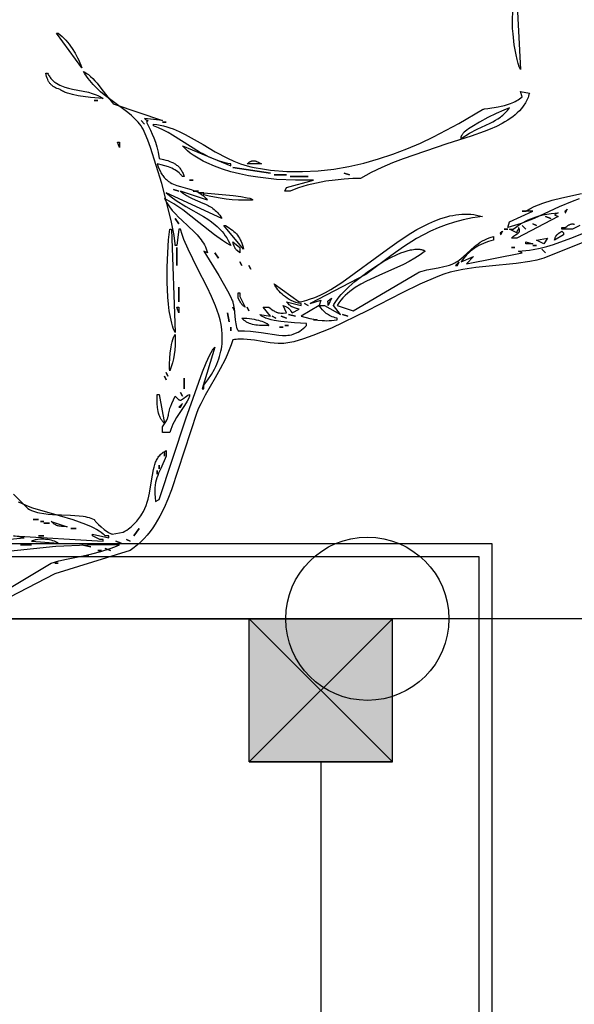
# Model space of a CAD drawing. Units: millimetres. Extents: x -12512 to 12353, y -7708 to 8854.
# Drawn here: x -3183 to -2795, y 839 to 1526 of the extents above; entities that cross this region are included whole.
import ezdxf

# ---------------------------------------------------------------- set-up
doc = ezdxf.new("R2010")
doc.units = ezdxf.units.MM
doc.layers.add('DEFAULT', color=7, linetype='Continuous')

# ---------------------------------------------------------------- blocks, each defined once
blk = doc.blocks.new('A$C4F773043')
blk.add_line((1486.36, 1325.93), (435.36, 1325.93))
for points in [[(100.6, 1012.16), (255.11, 1074.23), (259.98, 1075.48), (264.83, 1076.49), (274.45, 1077.99), (293.31, 1079.85), (302.54, 1080.77), (311.61, 1082.07), (316.08, 1082.94), (320.51, 1084.02), (324.9, 1085.32), (329.23, 1086.9), (341.76, 1092.32), (354.09, 1098.28), (378.59, 1110.93), (403.54, 1122.97), (416.43, 1128.17), (423.02, 1130.46), (429.73, 1132.51), (431.11, 1132.86), (432.48, 1133.14), (433.86, 1133.36), (435.25, 1133.53), (436.63, 1133.63), (438.01, 1133.69), (440.78, 1133.66), (443.55, 1133.48), (446.3, 1133.19), (451.77, 1132.38), (457.16, 1131.5), (462.42, 1130.84), (465, 1130.67), (467.53, 1130.66), (468.78, 1130.72), (470.01, 1130.84), (471.23, 1131.01), (472.44, 1131.24), (473.58, 1134.77), (474.87, 1138.21), (476.29, 1141.59), (477.82, 1144.9), (481.14, 1151.35), (484.66, 1157.62), (491.66, 1169.81), (494.83, 1175.85), (496.27, 1178.87), (497.57, 1181.91), (515.31, 1235.98), (517.73, 1242.32), (520.37, 1248.44), (523.3, 1254.3), (524.89, 1257.11), (526.57, 1259.84), (528.34, 1262.49), (530.22, 1265.05), (532.21, 1267.51), (534.31, 1269.86), (536.54, 1272.12), (538.9, 1274.26), (541.4, 1276.28), (544.05, 1278.19), (596.81, 1294.65), (660.88, 1327.59)], [(630.73, 1306.06), (599.32, 1287.05), (594.01, 1285.56), (588.5, 1284.3), (576.91, 1281.96), (570.85, 1280.62), (564.6, 1279), (558.18, 1276.96), (554.9, 1275.75), (551.59, 1274.39), (574.01, 1274.55), (595.95, 1275.59), (638.65, 1279.88)], [(670.93, 1274.39), (618.17, 1269.32), (625.7, 1268.05), (562.89, 1271.85), (562.89, 1270.59), (565.4, 1270.59), (570.43, 1268.05), (570.43, 1266.79), (559.12, 1269.32), (559.12, 1268.05), (561.64, 1268.05), (562.26, 1267.45), (562.92, 1266.86), (564.34, 1265.74), (565.88, 1264.66), (567.54, 1263.64), (569.31, 1262.67), (571.18, 1261.75), (575.18, 1260.02), (579.47, 1258.42), (584, 1256.93), (593.46, 1254.16), (612.17, 1248.6), (616.4, 1247.04), (620.32, 1245.34), (622.15, 1244.44)], [(625.7, 1238.92), (615.65, 1249.05), (614.38, 1249.7), (613.07, 1250.29), (611.72, 1250.8), (610.33, 1251.25), (608.91, 1251.64), (607.46, 1251.98), (604.49, 1252.51), (601.43, 1252.89), (598.31, 1253.13), (591.98, 1253.39), (585.72, 1253.59), (579.7, 1254), (576.84, 1254.38), (575.46, 1254.63), (574.12, 1254.92), (572.81, 1255.27), (571.55, 1255.67), (570.34, 1256.13), (569.17, 1256.65), (569.17, 1256.66), (569.17, 1256.67), (569.17, 1256.67), (569.17, 1256.68), (569.17, 1256.68), (569.17, 1256.68), (569.17, 1256.68), (569.17, 1256.68), (569.17, 1256.68), (569.17, 1256.69), (569.17, 1256.69), (569.17, 1256.69), (569.17, 1256.69), (569.17, 1256.69), (569.17, 1256.7), (569.17, 1256.71), (569.17, 1256.73), (569.17, 1256.74), (569.16, 1256.78), (569.15, 1256.8), (569.15, 1256.82), (569.13, 1256.86), (569.11, 1256.9), (569.09, 1256.94), (569.04, 1257.04), (568.98, 1257.14), (568.82, 1257.38), (568.63, 1257.65), (568.39, 1257.94), (567.81, 1258.6), (566.28, 1260.15), (564.4, 1261.85), (562.33, 1263.54), (561.28, 1264.32), (560.24, 1265.04), (559.23, 1265.66), (558.75, 1265.93), (558.28, 1266.18), (557.83, 1266.38), (557.4, 1266.56), (557.19, 1266.63), (556.99, 1266.69), (556.8, 1266.74), (556.61, 1266.79), (549.07, 1265.52), (547.78, 1264.76), (546.54, 1263.98), (545.37, 1263.18), (544.25, 1262.35), (543.2, 1261.5), (542.19, 1260.63), (541.24, 1259.74), (540.35, 1258.83), (539.5, 1257.9), (538.7, 1256.96), (537.95, 1256), (537.24, 1255.02), (536.58, 1254.03), (535.95, 1253.02), (534.82, 1250.98), (533.84, 1248.9), (532.98, 1246.78), (532.24, 1244.64), (531.61, 1242.48), (530.59, 1238.16), (529.81, 1233.86), (528.54, 1225.64), (527.82, 1221.83), (527.39, 1220.04), (526.89, 1218.32), (526.32, 1216.7), (526, 1215.92), (525.65, 1215.17), (525.28, 1214.45), (524.88, 1213.75), (524.45, 1213.08), (523.99, 1212.44), (523.49, 1211.83), (522.96, 1211.26), (522.39, 1210.71), (521.78, 1210.2), (521.13, 1209.72), (520.44, 1209.28), (519.71, 1208.88), (518.92, 1208.51), (518.92, 1212.31), (522.73, 1220.94), (524.24, 1224.34), (524.88, 1225.95), (525.44, 1227.53), (525.91, 1229.14), (526.3, 1230.8), (526.58, 1232.55), (526.78, 1234.43), (526.86, 1236.48), (526.84, 1238.73), (526.71, 1241.22), (526.46, 1243.98), (523.95, 1242.72), (505.24, 1186.36), (493.49, 1153.62), (490.92, 1147.3), (488.61, 1142.17), (487.57, 1140.11), (486.62, 1138.43), (486.18, 1137.74), (485.76, 1137.15), (485.56, 1136.9), (485.37, 1136.67), (485.18, 1136.48), (485.01, 1136.31), (493.8, 1165.44), (492.54, 1165.44), (492.54, 1162.91), (489.72, 1159.11), (487.29, 1155.37), (485.23, 1151.69), (484.33, 1149.87), (483.52, 1148.06), (482.8, 1146.27), (482.15, 1144.48), (481.59, 1142.71), (481.11, 1140.96), (480.7, 1139.21), (480.37, 1137.47), (480.1, 1135.75), (479.91, 1134.03), (479.78, 1132.32), (479.72, 1130.62), (479.72, 1128.93), (479.78, 1127.25), (480.07, 1123.9), (480.58, 1120.58), (481.28, 1117.28), (482.17, 1114), (483.21, 1110.74), (484.41, 1107.49), (487.16, 1101), (490.27, 1094.51), (497.06, 1081.42), (503.63, 1067.98), (506.49, 1061.06), (507.75, 1057.54), (508.87, 1053.97), (510.13, 1053.97), (511.39, 1065.37), (512.64, 1065.37), (512.7, 1063.98), (512.86, 1062.33), (513.43, 1058.32), (515.48, 1047.96), (522.08, 1021.99), (529.93, 996.81), (531.79, 991.73), (533.54, 987.43), (534.35, 985.62), (535.12, 984.06), (535.84, 982.77), (536.18, 982.23), (536.51, 981.76), (537.54, 980.44), (538.61, 979.17), (539.72, 977.95), (540.87, 976.78), (543.28, 974.53), (545.81, 972.4), (556.66, 964.39), (562.17, 960.22), (564.87, 957.97), (567.48, 955.57), (570, 952.98), (571.22, 951.61), (572.4, 950.17), (573.54, 948.67), (574.64, 947.11), (575.7, 945.47), (576.71, 943.76), (575.84, 944.25), (574.98, 944.78), (574.14, 945.36), (573.31, 945.98), (571.71, 947.33), (570.17, 948.79), (568.69, 950.36), (567.27, 951.99), (564.57, 955.35), (559.7, 961.81), (558.57, 963.22), (557.47, 964.5), (556.4, 965.62), (555.88, 966.11), (555.35, 966.56), (521.44, 977.96), (534, 976.69), (533.82, 976.87), (533.65, 977.04), (533.48, 977.18), (533.31, 977.31), (533.15, 977.42), (533, 977.51), (532.85, 977.6), (532.72, 977.67), (532.59, 977.73), (532.46, 977.78), (532.24, 977.86), (531.92, 977.96), (531.89, 977.97), (531.87, 977.98), (531.85, 977.99), (531.84, 978), (531.83, 978), (531.83, 978), (531.83, 978), (531.83, 978), (531.83, 978), (531.83, 978), (531.83, 978), (531.83, 978), (531.83, 978), (531.83, 978.01), (531.83, 978.01), (531.83, 978.01), (531.83, 978.01), (531.83, 978.01), (531.82, 978.01), (531.82, 978.01), (531.82, 978.01), (531.82, 978.01), (531.82, 978.01), (531.82, 978.01), (531.82, 978.01), (531.82, 978.01), (531.82, 978.01), (531.81, 978.02), (531.81, 978.02), (531.81, 978.02), (531.81, 978.02), (531.81, 978.02), (531.81, 978.02), (531.81, 978.02), (531.81, 978.02), (531.81, 978.02), (531.81, 978.02), (531.81, 978.02), (531.81, 978.02), (531.81, 978.02), (531.81, 978.02), (531.81, 978.02), (531.81, 978.02), (531.81, 978.02), (531.8, 978.02), (531.8, 978.03), (531.8, 978.03), (531.8, 978.03), (531.8, 978.03), (531.8, 978.03), (531.8, 978.03), (531.8, 978.03), (531.8, 978.03), (531.8, 978.03), (531.8, 978.03), (531.8, 978.03), (531.8, 978.03), (531.8, 978.03), (531.8, 978.03), (531.8, 978.03), (531.8, 978.03), (531.8, 978.03), (531.8, 978.03), (531.8, 978.03), (531.79, 978.04), (531.79, 978.04), (531.79, 978.04), (531.79, 978.04), (531.79, 978.04), (531.79, 978.04), (531.79, 978.04), (531.79, 978.04), (531.79, 978.04), (531.79, 978.04), (531.79, 978.04), (531.79, 978.04), (531.79, 978.04), (531.79, 978.05), (531.79, 978.05), (531.79, 978.05), (531.79, 978.05), (531.79, 978.05), (531.79, 978.05), (531.79, 978.05), (531.79, 978.05), (531.79, 978.05), (531.79, 978.05), (531.78, 978.06), (531.78, 978.06), (531.78, 978.06), (531.78, 978.06), (531.78, 978.06), (531.78, 978.06), (531.78, 978.06), (531.78, 978.07), (531.78, 978.07), (531.78, 978.07), (531.78, 978.07), (531.78, 978.07), (531.78, 978.07), (531.78, 978.07), (531.78, 978.07), (531.78, 978.07), (531.78, 978.07), (531.78, 978.07), (531.78, 978.07), (531.78, 978.07), (531.78, 978.07), (531.78, 978.07), (531.78, 978.07), (531.78, 978.08), (531.78, 978.08), (531.78, 978.09), (531.78, 978.09), (531.78, 978.09), (531.78, 978.09), (531.78, 978.09), (531.78, 978.1), (531.78, 978.1), (531.78, 978.1), (531.78, 978.1), (531.78, 978.1), (531.78, 978.1), (531.78, 978.1), (531.78, 978.1), (531.78, 978.1), (531.78, 978.11), (531.78, 978.11), (531.78, 978.11), (531.78, 978.11), (531.78, 978.11), (531.78, 978.11), (531.78, 978.11), (531.78, 978.11), (531.78, 978.11), (531.78, 978.11), (531.78, 978.12), (531.79, 978.13), (531.79, 978.14), (531.79, 978.15), (531.8, 978.16), (531.81, 978.18), (531.81, 978.19), (531.82, 978.2), (531.83, 978.22), (531.85, 978.25), (531.91, 978.32), (531.98, 978.4), (532.16, 978.61), (532.74, 979.23), (529.92, 984.84), (528.64, 987.49), (527.47, 990.21), (526.4, 993.14), (525.46, 996.42), (524.64, 1000.18), (523.95, 1004.56), (520.76, 1005.25), (519.26, 1005.64), (517.82, 1006.07), (516.45, 1006.55), (515.14, 1007.09), (513.91, 1007.7), (513.32, 1008.03), (512.74, 1008.38), (512.19, 1008.74), (511.66, 1009.13), (511.14, 1009.54), (510.65, 1009.97), (510.18, 1010.43), (509.72, 1010.91), (509.29, 1011.41), (508.88, 1011.94), (508.49, 1012.5), (508.12, 1013.08), (507.77, 1013.7), (507.44, 1014.34), (507.14, 1015.01), (506.86, 1015.72), (506.6, 1016.46), (506.36, 1017.23), (507.62, 1017.23), (507.96, 1016.76), (508.32, 1016.31), (508.7, 1015.87), (509.09, 1015.44), (509.51, 1015.03), (509.94, 1014.64), (510.85, 1013.88), (511.82, 1013.18), (512.85, 1012.53), (513.93, 1011.93), (515.05, 1011.38), (516.22, 1010.86), (517.43, 1010.4), (519.94, 1009.58), (522.54, 1008.9), (525.21, 1008.36), (524.52, 1010.34), (523.78, 1012.13), (522.99, 1013.76), (522.57, 1014.51), (522.14, 1015.23), (521.7, 1015.9), (521.24, 1016.54), (520.77, 1017.15), (520.3, 1017.72), (519.81, 1018.27), (519.31, 1018.78), (518.8, 1019.26), (518.28, 1019.71), (517.75, 1020.14), (517.21, 1020.54), (516.67, 1020.92), (516.12, 1021.27), (514.99, 1021.91), (513.83, 1022.48), (512.65, 1022.98), (511.45, 1023.43), (509, 1024.2), (504, 1025.51), (501.5, 1026.23), (500.26, 1026.64), (499.04, 1027.1), (497.82, 1027.61), (496.63, 1028.19), (495.46, 1028.85), (494.31, 1029.6), (493.75, 1030.01), (493.19, 1030.45), (492.64, 1030.92), (492.1, 1031.41), (491.57, 1031.93), (491.05, 1032.49), (490.53, 1033.08), (490.03, 1033.7), (508.87, 1027.36), (507.83, 1028.21), (506.79, 1028.99), (504.75, 1030.38), (502.74, 1031.55), (500.77, 1032.56), (493.24, 1035.73), (491.45, 1036.51), (489.7, 1037.36), (488.83, 1037.83), (487.98, 1038.34), (487.14, 1038.88), (486.3, 1039.46), (485.48, 1040.1), (484.67, 1040.79), (483.86, 1041.54), (483.07, 1042.36), (482.28, 1043.24), (481.5, 1044.2), (480.74, 1045.24), (479.98, 1046.36), (518.92, 1028.63), (515.39, 1031.43), (511.92, 1033.92), (505.2, 1038.15), (492.79, 1045.18), (489.95, 1046.95), (487.22, 1048.83), (484.62, 1050.87), (483.37, 1051.96), (482.15, 1053.12), (480.96, 1054.35), (479.81, 1055.65), (478.7, 1057.03), (477.62, 1058.49), (476.58, 1060.05), (475.58, 1061.72), (474.62, 1063.48), (473.7, 1065.37), (476.71, 1063.65), (479.61, 1061.81), (485.22, 1057.83), (496.04, 1049.15), (507.32, 1040.34), (513.48, 1036.21), (516.75, 1034.27), (520.18, 1032.43), (519.37, 1033.97), (518.51, 1035.44), (517.6, 1036.86), (516.66, 1038.22), (514.66, 1040.79), (512.54, 1043.19), (510.35, 1045.45), (508.1, 1047.61), (503.59, 1051.73), (499.27, 1055.81), (497.26, 1057.92), (495.4, 1060.11), (494.53, 1061.26), (493.71, 1062.43), (492.94, 1063.65), (492.23, 1064.9), (491.58, 1066.21), (490.99, 1067.56), (490.48, 1068.97), (490.03, 1070.43), (492.54, 1069.17), (482.2, 1086.32), (476.11, 1097), (473.83, 1101.41), (473.01, 1103.2), (472.69, 1103.96), (472.44, 1104.64), (472.26, 1105.23), (472.09, 1105.82), (471.81, 1107.04), (471.59, 1108.28), (471.43, 1109.54), (471.01, 1114.72), (470.77, 1117.33), (470.6, 1118.63), (470.37, 1119.92), (470.08, 1121.2), (469.71, 1122.46), (469.49, 1123.08), (469.24, 1123.69), (468.97, 1124.3), (468.67, 1124.91), (464.22, 1124.95), (460.07, 1125.18), (452.61, 1126.02), (440.32, 1127.86), (437.66, 1128.06), (436.38, 1128.09), (435.12, 1128.06), (433.88, 1127.97), (432.67, 1127.82), (431.47, 1127.58), (430.28, 1127.27), (429.69, 1127.08), (429.11, 1126.87), (428.52, 1126.63), (427.94, 1126.37), (427.36, 1126.09), (426.78, 1125.78), (425.62, 1125.08), (424.46, 1124.27), (423.29, 1123.34), (422.12, 1122.29), (420.94, 1121.1), (420.94, 1119.84), (429.23, 1119.32), (438.82, 1118.37), (443.45, 1117.6), (445.61, 1117.12), (447.63, 1116.57), (448.57, 1116.26), (449.47, 1115.94), (450.31, 1115.59), (451.1, 1115.22), (451.82, 1114.83), (452.16, 1114.62), (452.49, 1114.41), (452.79, 1114.19), (453.08, 1113.97), (453.35, 1113.74), (453.6, 1113.5), (446.06, 1114.77), (451.09, 1108.44), (447.32, 1108.44), (444.21, 1110.62), (443.57, 1111.04), (442.96, 1111.4), (442.36, 1111.71), (442.06, 1111.85), (441.75, 1111.97), (441.44, 1112.08), (441.12, 1112.18), (440.8, 1112.26), (440.46, 1112.33), (440.1, 1112.39), (439.74, 1112.44), (438.94, 1112.5), (438.07, 1112.51), (437.09, 1112.47), (434.76, 1112.24), (437.27, 1107.17), (434.95, 1108.21), (434.52, 1108.43), (434.14, 1108.64), (433.8, 1108.86), (433.64, 1108.97), (433.48, 1109.09), (433.33, 1109.21), (433.19, 1109.34), (433.05, 1109.48), (432.91, 1109.62), (432.63, 1109.93), (432.34, 1110.28), (431.73, 1111.14), (430.99, 1112.24), (425.96, 1109.7), (427.78, 1109.28), (429.23, 1108.88), (429.83, 1108.68), (430.37, 1108.46), (430.87, 1108.23), (431.09, 1108.11), (431.32, 1107.98), (431.53, 1107.85), (431.74, 1107.7), (432.14, 1107.4), (432.53, 1107.06), (432.93, 1106.67), (433.77, 1105.77), (434.76, 1104.64), (424.71, 1107.17), (424.71, 1105.9), (426.57, 1105.5), (428.33, 1105), (429.99, 1104.41), (431.55, 1103.73), (433.02, 1102.98), (434.39, 1102.15), (435.68, 1101.27), (436.87, 1100.34), (437.98, 1099.36), (439.01, 1098.34), (439.96, 1097.3), (440.82, 1096.24), (441.61, 1095.17), (442.33, 1094.1), (442.97, 1093.03), (443.55, 1091.97), (425.96, 1104.64), (424.18, 1104.33), (422.39, 1103.94), (420.59, 1103.46), (418.77, 1102.9), (415.11, 1101.55), (411.41, 1099.93), (407.66, 1098.04), (403.88, 1095.93), (396.22, 1091.12), (364.36, 1067.83), (356.17, 1062.03), (347.92, 1056.67), (343.77, 1054.21), (339.61, 1051.94), (335.45, 1049.88), (331.27, 1048.06), (327.09, 1046.5), (322.91, 1045.22), (320.82, 1044.7), (318.73, 1044.26), (316.63, 1043.91), (314.54, 1043.65), (312.45, 1043.47), (310.36, 1043.39), (308.26, 1043.41), (306.17, 1043.54), (304.08, 1043.76), (302, 1044.09), (299.91, 1044.54), (297.83, 1045.1), (304.83, 1046.11), (311.4, 1047.42), (317.59, 1049.02), (323.42, 1050.88), (328.93, 1052.98), (334.17, 1055.3), (339.17, 1057.82), (343.97, 1060.5), (353.1, 1066.31), (361.86, 1072.55), (379.48, 1085.64), (418.42, 1105.9), (410.89, 1103.37), (412.14, 1107.17), (424.71, 1114.77), (418.64, 1116.21), (415.76, 1116.84), (412.86, 1117.34), (409.88, 1117.68), (408.33, 1117.77), (406.73, 1117.81), (405.06, 1117.79), (403.32, 1117.7), (401.5, 1117.54), (399.58, 1117.3), (399.58, 1116.04), (400.76, 1115.72), (401.86, 1115.38), (402.87, 1115.02), (403.82, 1114.62), (404.71, 1114.19), (405.53, 1113.74), (406.31, 1113.24), (407.04, 1112.72), (407.74, 1112.16), (408.41, 1111.57), (409.05, 1110.93), (409.67, 1110.26), (410.9, 1108.8), (412.14, 1107.17), (408.37, 1107.17), (397.07, 1113.5), (402.09, 1107.17), (401.77, 1106.51), (401.39, 1105.81), (400.95, 1105.1), (400.47, 1104.36), (399.35, 1102.82), (398.05, 1101.21), (396.58, 1099.53), (394.94, 1097.8), (391.24, 1094.21), (387.06, 1090.54), (382.49, 1086.87), (377.64, 1083.29), (372.61, 1079.88), (367.5, 1076.73), (362.41, 1073.92), (357.44, 1071.55), (355.03, 1070.55), (352.7, 1069.69), (350.44, 1068.98), (348.28, 1068.44), (347.24, 1068.23), (346.23, 1068.07), (345.25, 1067.95), (344.3, 1067.88), (343.38, 1067.85), (342.5, 1067.88), (341.65, 1067.96), (341.25, 1068.02), (340.85, 1068.09), (340.46, 1068.18), (340.08, 1068.28), (339.71, 1068.39), (339.35, 1068.52), (339, 1068.66), (338.67, 1068.81), (338.34, 1068.98), (338.03, 1069.17), (339.7, 1070.54), (341.46, 1071.84), (343.28, 1073.08), (345.16, 1074.27), (349.08, 1076.49), (353.17, 1078.56), (370.42, 1086.15), (378.92, 1090.14), (382.98, 1092.34), (386.86, 1094.74), (388.71, 1096.03), (390.5, 1097.38), (392.22, 1098.8), (393.87, 1100.3), (395.43, 1101.88), (396.91, 1103.55), (398.29, 1105.31), (399.58, 1107.17), (388.28, 1110.97), (343.05, 1084.37), (342.39, 1084.04), (341.68, 1083.74), (340.94, 1083.46), (340.16, 1083.19), (338.5, 1082.72), (336.74, 1082.3), (328.96, 1080.84), (324.92, 1080.01), (322.94, 1079.51), (321, 1078.93), (319.14, 1078.25), (318.24, 1077.88), (317.36, 1077.47), (316.51, 1077.03), (315.69, 1076.56), (314.91, 1076.05), (314.16, 1075.5), (311.31, 1073.14), (308.73, 1070.78), (303.74, 1066.2), (302.42, 1065.13), (301.03, 1064.09), (299.56, 1063.1), (297.99, 1062.16), (296.29, 1061.28), (294.46, 1060.46), (292.46, 1059.71), (290.29, 1059.03), (290.29, 1061.57), (292.07, 1062), (293.82, 1062.52), (295.53, 1063.13), (297.21, 1063.81), (298.84, 1064.56), (300.43, 1065.39), (301.96, 1066.29), (303.44, 1067.24), (304.87, 1068.26), (306.23, 1069.34), (307.53, 1070.46), (308.75, 1071.64), (309.91, 1072.86), (310.99, 1074.13), (311.99, 1075.43), (312.9, 1076.77), (304.11, 1072.97), (309.13, 1078.03), (270.19, 1070.43), (272.7, 1069.17), (270.1, 1069.08), (267.54, 1068.89), (265, 1068.6), (262.51, 1068.22), (257.62, 1067.24), (252.89, 1066.01), (248.31, 1064.58), (243.89, 1063.04), (235.55, 1059.85), (227.94, 1056.95)], [(230.45, 1032.84), (235.19, 1034.58), (244.3, 1038.42), (261.86, 1046.39), (270.83, 1049.9), (275.46, 1051.41), (280.24, 1052.7), (278.98, 1048.9), (262.65, 1041.3), (270.19, 1041.3), (267.68, 1041.3), (264.82, 1039.63), (261.86, 1038.16), (258.83, 1036.86), (255.71, 1035.71), (249.27, 1033.77), (242.6, 1032.13), (228.84, 1029.01)], [(594.3, 1273.12), (594.67, 1272.87), (595.07, 1272.64), (595.5, 1272.41), (595.97, 1272.19), (596.46, 1271.99), (596.98, 1271.79), (598.08, 1271.43), (599.27, 1271.12), (600.53, 1270.87), (601.83, 1270.66), (603.16, 1270.52), (604.52, 1270.44), (605.87, 1270.42), (607.21, 1270.47), (608.52, 1270.59), (609.79, 1270.79), (610.4, 1270.91), (610.99, 1271.06), (611.56, 1271.23), (612.11, 1271.41), (612.64, 1271.62), (613.14, 1271.85), (594.3, 1273.12)], [(588.02, 1261.72), (590.3, 1261.63), (592.17, 1261.49), (592.97, 1261.39), (593.69, 1261.27), (594.36, 1261.12), (594.67, 1261.03), (594.97, 1260.94), (595.26, 1260.83), (595.54, 1260.72), (595.82, 1260.6), (596.09, 1260.46), (596.35, 1260.32), (596.61, 1260.16), (597.12, 1259.82), (597.64, 1259.43), (598.17, 1258.98), (599.32, 1257.92), (588.02, 1261.72)], [(516.41, 1195.85), (521.44, 1195.85), (521.44, 1192.04), (519.26, 1188.49), (518.56, 1187.18), (518.06, 1186.1), (517.88, 1185.63), (517.72, 1185.2), (517.6, 1184.79), (517.5, 1184.41), (517.36, 1183.69), (517.25, 1182.97), (517.13, 1182.2), (516.97, 1181.32), (516.72, 1180.27), (516.33, 1179), (515.77, 1177.44), (515, 1175.55), (512.64, 1170.51), (511.12, 1172.07), (510.81, 1172.35), (510.52, 1172.59), (510.26, 1172.8), (510.13, 1172.88), (510.01, 1172.96), (509.89, 1173.03), (509.78, 1173.09), (509.67, 1173.15), (509.56, 1173.19), (509.5, 1173.21), (509.45, 1173.23), (509.4, 1173.24), (509.35, 1173.25), (509.3, 1173.26), (509.25, 1173.27), (509.19, 1173.28), (509.14, 1173.28), (509.1, 1173.29), (509.05, 1173.29), (509, 1173.29), (508.95, 1173.28), (508.9, 1173.28), (508.85, 1173.27), (508.8, 1173.27), (508.75, 1173.26), (508.7, 1173.24), (508.65, 1173.23), (508.61, 1173.21), (508.56, 1173.2), (508.46, 1173.16), (508.36, 1173.11), (508.26, 1173.06), (508.15, 1173.01), (507.94, 1172.87), (507.48, 1172.54), (506.34, 1171.65), (505.61, 1171.11), (504.76, 1170.52), (503.76, 1169.89), (502.59, 1169.24), (502.59, 1170.51), (503.44, 1172.26), (504.31, 1173.9), (506.13, 1176.95), (509.85, 1182.57), (511.67, 1185.43), (513.4, 1188.5), (514.22, 1190.16), (515, 1191.93), (515.73, 1193.82), (516.41, 1195.85)], [(520.18, 1189.51), (520.6, 1189.12), (520.99, 1188.71), (521.37, 1188.29), (521.72, 1187.84), (522.05, 1187.38), (522.36, 1186.9), (522.66, 1186.41), (522.93, 1185.89), (523.19, 1185.36), (523.42, 1184.82), (523.64, 1184.26), (523.85, 1183.68), (524.21, 1182.48), (524.51, 1181.22), (524.75, 1179.9), (524.94, 1178.52), (525.18, 1175.62), (525.25, 1172.52), (525.21, 1169.24), (523.95, 1169.24), (520.18, 1189.51)], [(508.87, 1178.11), (507.62, 1175.58), (510.13, 1178.11), (508.87, 1178.11)], [(516.41, 1152.77), (516.45, 1152.6), (516.48, 1152.41), (516.54, 1151.96), (516.62, 1150.85), (516.65, 1149.49), (516.64, 1147.92), (516.45, 1144.31), (516.06, 1140.34), (515.49, 1136.35), (515.13, 1134.44), (514.73, 1132.65), (514.27, 1131.01), (514.03, 1130.26), (513.78, 1129.57), (513.51, 1128.93), (513.23, 1128.36), (513.09, 1128.11), (512.94, 1127.86), (512.79, 1127.64), (512.64, 1127.44), (512.6, 1131.33), (512.71, 1134.95), (512.96, 1138.32), (513.36, 1141.5), (513.91, 1144.49), (514.6, 1147.35), (515.43, 1150.1), (516.41, 1152.77)], [(447.32, 1121.1), (450.7, 1121.19), (453.68, 1121.12), (455.05, 1121.02), (456.33, 1120.87), (457.54, 1120.67), (458.68, 1120.42), (459.76, 1120.11), (460.79, 1119.74), (461.29, 1119.52), (461.77, 1119.3), (462.25, 1119.05), (462.71, 1118.79), (463.16, 1118.52), (463.61, 1118.22), (464.48, 1117.57), (465.33, 1116.84), (466.16, 1116.04), (464.29, 1116.07), (462.47, 1116.16), (460.72, 1116.32), (459.05, 1116.53), (457.45, 1116.79), (455.95, 1117.1), (454.53, 1117.43), (453.22, 1117.8), (452.02, 1118.19), (450.94, 1118.61), (449.98, 1119.03), (449.55, 1119.24), (449.16, 1119.46), (448.8, 1119.67), (448.47, 1119.88), (448.18, 1120.1), (448.05, 1120.2), (447.93, 1120.31), (447.82, 1120.41), (447.72, 1120.51), (447.63, 1120.61), (447.54, 1120.71), (447.47, 1120.81), (447.44, 1120.86), (447.41, 1120.91), (447.38, 1120.96), (447.36, 1121.01), (447.34, 1121.06), (447.32, 1121.1)], [(512.64, 1126.17), (513.32, 1124.69), (513.96, 1123.07), (514.54, 1121.32), (515.07, 1119.45), (516, 1115.4), (516.76, 1110.98), (517.35, 1106.25), (517.79, 1101.3), (518.26, 1090.96), (518.27, 1080.51), (517.9, 1070.49), (517.25, 1061.46), (516.41, 1053.97), (515.16, 1053.97), (512.64, 1126.17)], [(405.86, 1107.17), (405.81, 1106.85), (405.77, 1106.56), (405.74, 1106.29), (405.73, 1106.05), (405.73, 1105.83), (405.74, 1105.64), (405.75, 1105.46), (405.77, 1105.31), (405.8, 1105.17), (405.83, 1105.04), (405.88, 1104.82), (405.9, 1104.73), (405.92, 1104.64), (405.93, 1104.6), (405.93, 1104.56), (405.93, 1104.52), (405.93, 1104.48), (405.93, 1104.44), (405.93, 1104.42), (405.93, 1104.4), (405.92, 1104.38), (405.92, 1104.36), (405.91, 1104.34), (405.91, 1104.32), (405.9, 1104.3), (405.89, 1104.28), (405.87, 1104.24), (405.85, 1104.19), (405.82, 1104.15), (405.79, 1104.1), (405.75, 1104.06), (405.71, 1104.01), (405.67, 1103.96), (405.56, 1103.85), (405.43, 1103.72), (405.09, 1103.44), (404.64, 1103.08), (403.35, 1102.1), (405.86, 1107.17)], [(463.65, 1108.44), (464.66, 1107.69), (465.08, 1107.35), (465.46, 1107.01), (465.79, 1106.69), (466.09, 1106.36), (466.37, 1106.04), (466.62, 1105.7), (466.86, 1105.35), (467.09, 1104.99), (467.55, 1104.17), (468.67, 1102.1), (468.67, 1098.3), (467.42, 1098.3), (467.42, 1100.84), (463.65, 1108.44)], [(510.13, 1112.24), (511.39, 1108.44), (510.13, 1108.44), (510.13, 1112.24)], [(315.41, 1079.3), (314.16, 1076.77), (316.67, 1079.3), (315.41, 1079.3)], [(464.91, 1067.9), (478.72, 1051.43), (477.47, 1051.43), (474.92, 1053.03), (473.77, 1053.83), (472.69, 1054.65), (471.7, 1055.49), (470.78, 1056.35), (469.92, 1057.24), (469.14, 1058.18), (468.42, 1059.16), (467.76, 1060.19), (467.15, 1061.29), (466.61, 1062.45), (466.11, 1063.68), (465.66, 1065), (465.26, 1066.4), (464.91, 1067.9)], [(467.42, 1070.43), (469.4, 1068.8), (469.76, 1068.47), (470.08, 1068.15), (470.23, 1067.99), (470.36, 1067.83), (470.49, 1067.67), (470.62, 1067.5), (470.74, 1067.32), (470.85, 1067.14), (471.07, 1066.73), (471.28, 1066.28), (471.49, 1065.77), (471.93, 1064.5), (472.44, 1062.83), (467.42, 1066.63), (467.42, 1070.43)], [(247.58, 1061.57), (247.32, 1060.57), (247.19, 1060.14), (247.06, 1059.74), (246.91, 1059.37), (246.83, 1059.19), (246.74, 1059.02), (246.65, 1058.85), (246.55, 1058.69), (246.44, 1058.52), (246.33, 1058.36), (246.2, 1058.2), (246.06, 1058.04), (245.75, 1057.71), (245.39, 1057.36), (244.97, 1057), (243.92, 1056.2), (242.55, 1055.23), (241.3, 1056.5), (241.3, 1057.77), (247.58, 1061.57)], [(273.96, 1060.3), (277.73, 1060.3), (276.93, 1059.54), (276.18, 1058.89), (275.48, 1058.35), (274.83, 1057.89), (273.71, 1057.17), (273.25, 1056.86), (273.04, 1056.71), (272.85, 1056.57), (272.69, 1056.42), (272.61, 1056.35), (272.53, 1056.27), (272.47, 1056.2), (272.4, 1056.12), (272.35, 1056.04), (272.29, 1055.96), (272.25, 1055.88), (272.2, 1055.79), (272.18, 1055.75), (272.17, 1055.7), (272.13, 1055.61), (272.11, 1055.51), (272.09, 1055.42), (272.07, 1055.31), (272.06, 1055.21), (272.05, 1055.09), (272.06, 1054.98), (272.06, 1054.86), (272.07, 1054.73), (272.09, 1054.6), (272.12, 1054.46), (272.18, 1054.16), (272.28, 1053.84), (272.39, 1053.49), (272.7, 1052.7), (272.73, 1053.36), (272.77, 1053.85), (272.79, 1054.04), (272.81, 1054.2), (272.84, 1054.32), (272.85, 1054.38), (272.87, 1054.42), (272.88, 1054.47), (272.89, 1054.48), (272.9, 1054.5), (272.9, 1054.52), (272.91, 1054.53), (272.92, 1054.54), (272.93, 1054.56), (272.94, 1054.57), (272.95, 1054.58), (272.95, 1054.58), (272.95, 1054.58), (272.95, 1054.58), (272.95, 1054.58), (272.95, 1054.58), (272.95, 1054.58), (272.95, 1054.58), (272.95, 1054.58), (272.95, 1054.58), (272.95, 1054.58), (272.95, 1054.58), (272.95, 1054.58), (272.95, 1054.58), (272.95, 1054.58), (272.95, 1054.59), (272.95, 1054.59), (272.95, 1054.59), (272.95, 1054.59), (272.96, 1054.59), (272.96, 1054.59), (272.96, 1054.59), (272.96, 1054.59), (272.96, 1054.59), (272.96, 1054.59), (272.96, 1054.59), (272.96, 1054.59), (272.96, 1054.59), (272.96, 1054.59), (272.97, 1054.6), (272.97, 1054.6), (272.97, 1054.6), (272.97, 1054.6), (272.97, 1054.6), (272.97, 1054.6), (272.97, 1054.6), (272.97, 1054.6), (272.98, 1054.6), (272.98, 1054.6), (272.98, 1054.6), (272.98, 1054.61), (272.98, 1054.61), (272.98, 1054.61), (272.98, 1054.61), (272.98, 1054.61), (272.98, 1054.61), (272.98, 1054.61), (272.98, 1054.61), (272.98, 1054.61), (272.98, 1054.61), (272.98, 1054.61), (272.98, 1054.61), (272.98, 1054.61), (272.99, 1054.61), (272.99, 1054.61), (272.99, 1054.61), (272.99, 1054.61), (272.99, 1054.61), (272.99, 1054.61), (272.99, 1054.61), (272.99, 1054.61), (272.99, 1054.61), (272.99, 1054.61), (272.99, 1054.61), (272.99, 1054.61), (272.99, 1054.61), (272.99, 1054.61), (272.99, 1054.61), (272.99, 1054.61), (272.99, 1054.61), (272.99, 1054.61), (273, 1054.61), (273, 1054.62), (273, 1054.62), (273, 1054.62), (273, 1054.62), (273, 1054.62), (273, 1054.62), (273, 1054.62), (273, 1054.62), (273, 1054.62), (273, 1054.62), (273, 1054.62), (273, 1054.62), (273, 1054.62), (273, 1054.62), (273.01, 1054.62), (273.01, 1054.62), (273.01, 1054.62), (273.01, 1054.62), (273.01, 1054.62), (273.01, 1054.62), (273.01, 1054.62), (273.01, 1054.62), (273.01, 1054.62), (273.01, 1054.62), (273.01, 1054.62), (273.01, 1054.62), (273.01, 1054.62), (273.01, 1054.62), (273.01, 1054.62), (273.01, 1054.62), (273.01, 1054.62), (273.02, 1054.62), (273.02, 1054.62), (273.02, 1054.62), (273.02, 1054.62), (273.02, 1054.62), (273.02, 1054.62), (273.02, 1054.62), (273.02, 1054.62), (273.02, 1054.62), (273.02, 1054.62), (273.02, 1054.62), (273.02, 1054.62), (273.02, 1054.62), (273.02, 1054.62), (273.02, 1054.62), (273.02, 1054.62), (273.03, 1054.62), (273.03, 1054.62), (273.03, 1054.62), (273.03, 1054.63), (273.03, 1054.63), (273.03, 1054.63), (273.03, 1054.63), (273.03, 1054.63), (273.03, 1054.63), (273.03, 1054.63), (273.03, 1054.63), (273.03, 1054.63), (273.03, 1054.63), (273.03, 1054.63), (273.03, 1054.63), (273.03, 1054.63), (273.04, 1054.63), (273.04, 1054.63), (273.04, 1054.63), (273.04, 1054.63), (273.04, 1054.63), (273.04, 1054.63), (273.04, 1054.63), (273.04, 1054.63), (273.04, 1054.63), (273.04, 1054.63), (273.04, 1054.63), (273.04, 1054.63), (273.04, 1054.63), (273.04, 1054.63), (273.04, 1054.63), (273.04, 1054.63), (273.05, 1054.63), (273.05, 1054.63), (273.05, 1054.63), (273.05, 1054.63), (273.05, 1054.63), (273.05, 1054.63), (273.05, 1054.63), (273.05, 1054.63), (273.05, 1054.63), (273.05, 1054.63), (273.05, 1054.63), (273.05, 1054.63), (273.07, 1054.63), (273.08, 1054.63), (273.09, 1054.63), (273.09, 1054.63), (273.09, 1054.63), (273.1, 1054.63), (273.1, 1054.63), (273.1, 1054.63), (273.1, 1054.63), (273.1, 1054.63), (273.1, 1054.62), (273.1, 1054.62), (273.1, 1054.62), (273.1, 1054.62), (273.1, 1054.62), (273.1, 1054.62), (273.1, 1054.62), (273.1, 1054.62), (273.11, 1054.62), (273.15, 1054.61), (273.2, 1054.61), (273.22, 1054.6), (273.23, 1054.6), (273.24, 1054.6), (273.26, 1054.6), (273.29, 1054.6), (273.3, 1054.6), (273.31, 1054.61), (273.32, 1054.61), (273.32, 1054.61), (273.32, 1054.61), (273.32, 1054.61), (273.32, 1054.61), (273.32, 1054.61), (273.32, 1054.61), (273.32, 1054.61), (273.32, 1054.61), (273.33, 1054.61), (273.33, 1054.61), (273.33, 1054.61), (273.33, 1054.61), (273.33, 1054.61), (273.33, 1054.61), (273.34, 1054.61), (273.34, 1054.61), (273.34, 1054.61), (273.34, 1054.61), (273.34, 1054.61), (273.34, 1054.61), (273.34, 1054.61), (273.34, 1054.61), (273.34, 1054.61), (273.34, 1054.61), (273.34, 1054.62), (273.35, 1054.62), (273.36, 1054.62), (273.36, 1054.62), (273.36, 1054.62), (273.36, 1054.62), (273.37, 1054.62), (273.37, 1054.62), (273.37, 1054.62), (273.37, 1054.63), (273.37, 1054.63), (273.37, 1054.63), (273.38, 1054.63), (273.38, 1054.63), (273.39, 1054.64), (273.41, 1054.65), (273.42, 1054.66), (273.42, 1054.66), (273.43, 1054.67), (273.44, 1054.68), (273.45, 1054.69), (273.46, 1054.7), (273.46, 1054.7), (273.46, 1054.7), (273.46, 1054.7), (273.46, 1054.7), (273.46, 1054.7), (273.47, 1054.71), (273.48, 1054.72), (273.49, 1054.74), (273.5, 1054.76), (273.53, 1054.8), (273.56, 1054.84), (273.58, 1054.9), (273.61, 1054.95), (273.63, 1055.02), (273.69, 1055.18), (273.74, 1055.36), (273.85, 1055.85), (273.96, 1056.5), (278.98, 1053.97), (276.47, 1053.97), (274.76, 1052.64), (273.04, 1051.41), (271.31, 1050.28), (269.57, 1049.23), (267.8, 1048.28), (266.01, 1047.41), (264.18, 1046.61), (262.3, 1045.9), (260.38, 1045.26), (258.41, 1044.69), (256.37, 1044.19), (254.27, 1043.75), (249.84, 1043.05), (245.06, 1042.56), (247.58, 1043.83), (245.06, 1045.1), (273.96, 1060.3)], [(255.11, 1064.1), (260.14, 1061.57), (252.6, 1060.3), (255.11, 1064.1)], [(262.65, 1064.1), (267.68, 1064.1), (267.68, 1062.83), (262.65, 1064.1)], [(235.01, 1053.97), (242.55, 1053.97), (242.55, 1052.7), (240.04, 1052.7), (239.1, 1051.98), (238.25, 1051.41), (237.86, 1051.17), (237.48, 1050.96), (237.13, 1050.78), (236.79, 1050.63), (236.47, 1050.51), (236.17, 1050.41), (235.88, 1050.34), (235.61, 1050.28), (235.36, 1050.25), (235.23, 1050.24), (235.11, 1050.24), (235, 1050.24), (234.89, 1050.24), (234.78, 1050.25), (234.67, 1050.26), (234.57, 1050.27), (234.47, 1050.29), (234.37, 1050.31), (234.28, 1050.34), (234.1, 1050.39), (233.93, 1050.46), (233.77, 1050.53), (233.63, 1050.61)], [(229.99, 1051.43), (235.01, 1053.97)], [(285.26, 1057.77), (285.22, 1057.66), (285.2, 1057.61), (285.19, 1057.56), (285.17, 1057.52), (285.16, 1057.47), (285.16, 1057.43), (285.15, 1057.39), (285.15, 1057.35), (285.14, 1057.31), (285.14, 1057.27), (285.14, 1057.24), (285.15, 1057.2), (285.15, 1057.17), (285.16, 1057.14), (285.16, 1057.11), (285.18, 1057.05), (285.19, 1056.99), (285.23, 1056.89), (285.26, 1056.79), (285.28, 1056.74), (285.28, 1056.71), (285.28, 1056.69), (285.29, 1056.66), (285.29, 1056.63), (285.29, 1056.61), (285.29, 1056.58), (285.28, 1056.55), (285.28, 1056.52), (285.27, 1056.49), (285.26, 1056.46), (285.25, 1056.43), (285.23, 1056.4), (285.21, 1056.36), (285.19, 1056.33), (285.17, 1056.29), (285.15, 1056.25), (285.08, 1056.17), (285.01, 1056.08), (284.92, 1055.99), (284.69, 1055.77), (284.39, 1055.52), (284.01, 1055.23), (285.26, 1057.77)], [(240.04, 1042.56), (240, 1042.46), (239.98, 1042.41), (239.96, 1042.36), (239.95, 1042.31), (239.94, 1042.27), (239.93, 1042.23), (239.93, 1042.19), (239.92, 1042.15), (239.92, 1042.11), (239.92, 1042.07), (239.92, 1042.04), (239.92, 1042), (239.93, 1041.97), (239.93, 1041.94), (239.94, 1041.91), (239.94, 1041.88), (239.95, 1041.85), (239.97, 1041.79), (240, 1041.69), (240.04, 1041.59), (240.05, 1041.54), (240.06, 1041.51), (240.06, 1041.49), (240.06, 1041.46), (240.06, 1041.43), (240.06, 1041.41), (240.06, 1041.38), (240.06, 1041.35), (240.05, 1041.32), (240.04, 1041.29), (240.03, 1041.26), (240.02, 1041.23), (240.01, 1041.19), (239.99, 1041.16), (239.97, 1041.12), (239.95, 1041.09), (239.92, 1041.05), (239.86, 1040.97), (239.78, 1040.88), (239.69, 1040.79), (239.46, 1040.57), (239.16, 1040.32), (238.78, 1040.03), (240.04, 1042.56)], [(458.62, 1033.7), (468.37, 1033.61), (472.86, 1033.33), (477.13, 1032.9), (481.21, 1032.34), (485.12, 1031.65), (488.89, 1030.83), (492.54, 1029.9), (492.54, 1028.63), (472.19, 1030.46), (466.73, 1031.17), (462.26, 1031.96), (460.58, 1032.38), (459.92, 1032.59), (459.63, 1032.7), (459.37, 1032.81), (459.15, 1032.92), (459.05, 1032.97), (458.96, 1033.03), (458.88, 1033.08), (458.81, 1033.14), (458.78, 1033.16), (458.75, 1033.19), (458.72, 1033.22), (458.69, 1033.25), (458.67, 1033.28), (458.65, 1033.3), (458.63, 1033.33), (458.62, 1033.36), (458.61, 1033.37), (458.61, 1033.37), (458.6, 1033.39), (458.6, 1033.4), (458.59, 1033.42), (458.59, 1033.43), (458.58, 1033.44), (458.58, 1033.46), (458.58, 1033.47), (458.58, 1033.49), (458.58, 1033.49), (458.58, 1033.5), (458.57, 1033.51), (458.57, 1033.53), (458.58, 1033.54), (458.58, 1033.56), (458.58, 1033.57), (458.58, 1033.58), (458.58, 1033.6), (458.59, 1033.61), (458.59, 1033.63), (458.59, 1033.63), (458.6, 1033.64), (458.6, 1033.65), (458.61, 1033.67), (458.62, 1033.68), (458.62, 1033.7)], [(432.24, 1027.36), (436.01, 1027.36), (434.76, 1024.83), (415.91, 1019.76), (428.68, 1019.81), (441.8, 1019.13), (454.91, 1017.66), (461.35, 1016.6), (467.65, 1015.31), (473.77, 1013.79), (479.66, 1012.02), (485.27, 1010), (490.56, 1007.7), (493.07, 1006.46), (495.49, 1005.14), (497.8, 1003.75), (500, 1002.29), (502.09, 1000.75), (504.06, 999.14), (505.9, 997.46), (507.62, 995.69), (473.7, 1009.63), (473.7, 1008.36), (475.75, 1007.96), (477.75, 1007.5), (481.61, 1006.38), (485.3, 1005.05), (488.84, 1003.53), (492.25, 1001.86), (495.56, 1000.06), (501.94, 996.2), (514.43, 988.29), (517.62, 986.46), (520.88, 984.73), (524.24, 983.16), (527.72, 981.76), (527.72, 980.49), (525.37, 980.82), (523.07, 981.25), (520.79, 981.78), (518.55, 982.41), (516.34, 983.13), (514.15, 983.93), (509.85, 985.74), (505.62, 987.79), (501.43, 990.03), (493.12, 994.86), (484.74, 999.8), (476.1, 1004.4), (471.64, 1006.45), (467.04, 1008.25), (464.69, 1009.04), (462.29, 1009.75), (459.85, 1010.37), (457.37, 1010.89), (451.67, 1011.87), (445.99, 1012.64), (434.74, 1013.56), (423.63, 1013.72), (412.67, 1013.17), (401.88, 1011.95), (391.26, 1010.13), (380.83, 1007.75), (370.61, 1004.88), (360.61, 1001.56), (350.84, 997.85), (341.31, 993.8), (332.05, 989.47), (314.34, 980.16), (297.83, 970.36), (297.81, 970.35), (297.78, 970.33), (297.74, 970.31), (297.68, 970.28), (297.62, 970.26), (297.49, 970.22), (297.34, 970.17), (296.97, 970.08), (296.53, 970), (294.11, 969.65), (286.9, 968.55), (284.79, 968.1), (282.62, 967.56), (280.43, 966.9), (278.24, 966.13), (276.09, 965.21), (275.04, 964.7), (274.01, 964.14), (273.01, 963.55), (272.03, 962.91), (271.09, 962.22), (270.19, 961.49), (271.45, 957.69), (265.16, 958.96), (265.45, 959.97), (265.76, 960.96), (266.12, 961.93), (266.5, 962.88), (266.93, 963.8), (267.38, 964.71), (267.87, 965.59), (268.39, 966.45), (268.94, 967.3), (269.52, 968.12), (270.76, 969.72), (272.12, 971.24), (273.58, 972.69), (275.14, 974.07), (276.79, 975.39), (278.52, 976.65), (280.33, 977.85), (282.22, 978.99), (284.16, 980.09), (288.23, 982.13), (292.47, 984.01), (296.85, 985.74), (305.79, 988.86), (322.95, 994.43), (353.26, 1004.78), (360.76, 1007.66), (368.25, 1010.84), (375.74, 1014.42), (383.25, 1018.5), (388.58, 1018.6), (394.49, 1018.96), (400.8, 1019.59), (407.34, 1020.5), (413.93, 1021.72), (420.4, 1023.26), (426.56, 1025.13), (429.47, 1026.2), (432.24, 1027.36)], [(452.34, 1008.36), (462.39, 1008.36), (462.08, 1008.05), (461.77, 1007.77), (461.46, 1007.52), (461.16, 1007.28), (460.85, 1007.07), (460.55, 1006.88), (460.26, 1006.72), (459.96, 1006.58), (459.67, 1006.45), (459.37, 1006.35), (459.08, 1006.27), (458.78, 1006.21), (458.49, 1006.17), (458.19, 1006.15), (457.9, 1006.14), (457.6, 1006.16), (457.3, 1006.19), (457, 1006.23), (456.7, 1006.3), (456.39, 1006.38), (456.08, 1006.47), (455.76, 1006.58), (455.12, 1006.84), (454.47, 1007.15), (453.78, 1007.51), (452.34, 1008.36)], [(551.59, 996.96), (552.84, 993.16), (551.59, 993.16), (551.59, 996.96)], [(312.9, 990.63), (306.89, 986.95), (301.58, 984.13), (292.66, 979.89), (290.72, 978.92), (288.87, 977.91), (287.09, 976.83), (285.38, 975.64), (284.55, 974.99), (283.73, 974.3), (282.92, 973.57), (282.12, 972.79), (281.33, 971.96), (280.54, 971.07), (279.76, 970.11), (278.98, 969.09), (283.05, 970.74), (288.3, 973.1), (294.16, 975.96), (300.08, 979.11), (305.48, 982.35), (307.8, 983.95), (308.84, 984.73), (309.79, 985.49), (310.63, 986.23), (311.36, 986.95), (311.68, 987.31), (311.97, 987.65), (312.23, 987.99), (312.45, 988.32), (312.55, 988.48), (312.64, 988.64), (312.72, 988.79), (312.8, 988.95), (312.86, 989.1), (312.91, 989.25), (312.96, 989.4), (312.99, 989.55), (313.01, 989.69), (313.03, 989.83), (313.03, 989.9), (313.03, 989.97), (313.03, 990.04), (313.03, 990.11), (313.02, 990.18), (313.01, 990.24), (313, 990.31), (312.99, 990.37), (312.97, 990.44), (312.95, 990.5), (312.93, 990.56), (312.9, 990.63)], [(562.89, 962.76), (571.84, 961.89), (580.45, 960.72), (584.35, 959.94), (586.14, 959.49), (587.82, 958.99), (589.36, 958.43), (590.08, 958.14), (590.76, 957.82), (591.39, 957.5), (591.99, 957.16), (592.54, 956.8), (593.04, 956.42), (594.19, 956.01), (595.24, 955.59), (596.2, 955.16), (597.08, 954.7), (597.48, 954.46), (597.87, 954.21), (598.24, 953.96), (598.6, 953.69), (598.93, 953.42), (599.25, 953.13), (599.56, 952.83), (599.85, 952.52), (600.12, 952.19), (600.39, 951.85), (600.64, 951.49), (600.87, 951.12), (601.1, 950.73), (601.32, 950.32), (601.73, 949.44), (602.1, 948.48), (602.45, 947.43), (603.09, 945.02), (601.84, 945.02), (601.49, 945.69), (601.13, 946.33), (600.75, 946.95), (600.35, 947.53), (599.94, 948.09), (599.51, 948.63), (599.07, 949.14), (598.61, 949.62), (598.14, 950.08), (597.66, 950.52), (597.16, 950.94), (596.65, 951.34), (596.12, 951.71), (595.59, 952.07), (594.49, 952.73), (593.34, 953.32), (592.15, 953.85), (590.93, 954.32), (589.67, 954.75), (587.08, 955.47), (584.39, 956.08), (573.28, 958.34), (570.55, 959.11), (569.21, 959.57), (567.89, 960.07), (566.59, 960.64), (565.33, 961.27), (564.09, 961.98), (562.89, 962.76)], [(271.45, 942.49), (271.84, 941.61), (272.23, 940.6), (273, 938.23), (273.75, 935.43), (274.46, 932.28), (275.7, 925.22), (276.57, 917.61), (276.84, 913.78), (276.97, 910.02), (276.95, 906.42), (276.75, 903.03), (276.59, 901.44), (276.37, 899.93), (276.11, 898.51), (275.79, 897.19), (275.42, 895.98), (275.21, 895.42), (274.99, 894.89), (274.76, 894.39), (274.5, 893.92), (274.24, 893.48), (273.96, 893.08), (271.45, 942.49)], [(577.97, 941.22), (595.55, 917.15), (594.3, 917.15), (592.98, 918.22), (591.68, 919.37), (590.41, 920.6), (589.17, 921.9), (587.97, 923.26), (586.81, 924.69), (585.69, 926.17), (584.61, 927.71), (582.6, 930.91), (580.8, 934.26), (580, 935.98), (579.25, 937.71), (578.57, 939.46), (577.97, 941.22)]]:
    blk.add_lwpolyline(points)
for points in [[(594.3, 1287.05, 0), (596.81, 1287.05, 0), (594.3, 1287.05, 0)], [(572.94, 1281.99, 0), (575.45, 1281.99, 0), (572.94, 1281.99, 0)], [(544.05, 1271.85, 0), (546.56, 1270.59, 0), (544.05, 1271.85, 0)], [(550.33, 1273.12, 0), (554.1, 1271.85, 0), (550.33, 1273.12, 0)], [(557.87, 1278.19, 0), (561.64, 1276.92, 0), (557.87, 1278.19, 0)], [(564.15, 1278.19, 0), (566.66, 1278.19, 0), (564.15, 1278.19, 0)], [(571.69, 1275.65, 0), (577.97, 1274.39, 0), (571.69, 1275.65, 0)], [(613.14, 1274.39, 0), (620.68, 1274.39, 0), (613.14, 1274.39, 0)], [(541.54, 1268.05, 0), (537.77, 1262.98, 0), (541.54, 1268.05, 0)], [(604.35, 1268.05, 0), (608.12, 1268.05, 0), (604.35, 1268.05, 0)], [(581.74, 1262.98, 0), (585.5, 1262.98, 0), (581.74, 1262.98, 0)], [(600.58, 1259.18, 0), (604.35, 1259.18, 0), (600.58, 1259.18, 0)], [(604.35, 1257.92, 0), (606.86, 1257.92, 0), (604.35, 1257.92, 0)], [(608.12, 1256.65, 0), (611.89, 1256.65, 0), (608.12, 1256.65, 0)], [(525.21, 1224.98, 0), (525.21, 1222.45, 0), (525.21, 1224.98, 0)], [(523.95, 1221.18, 0), (523.95, 1218.65, 0), (523.95, 1221.18, 0)], [(520.18, 1212.31, 0), (520.18, 1209.78, 0), (520.18, 1212.31, 0)], [(507.62, 1170.51, 0), (508.87, 1167.98, 0), (507.62, 1170.51, 0)], [(506.36, 1165.44, 0), (506.36, 1157.84, 0), (506.36, 1165.44, 0)], [(517.67, 1156.57, 0), (518.92, 1154.04, 0), (517.67, 1156.57, 0)], [(518.92, 1159.11, 0), (520.18, 1156.57, 0), (518.92, 1159.11, 0)], [(433.5, 1121.1, 0), (436.01, 1121.1, 0), (433.5, 1121.1, 0)], [(437.27, 1122.37, 0), (439.78, 1122.37, 0), (437.27, 1122.37, 0)], [(473.7, 1124.91, 0), (473.7, 1122.37, 0), (473.7, 1124.91, 0)], [(392.04, 1114.77, 0), (395.81, 1113.5, 0), (392.04, 1114.77, 0)], [(413.4, 1117.3, 0), (415.91, 1117.3, 0), (413.4, 1117.3, 0)], [(428.47, 1114.77, 0), (433.5, 1113.5, 0), (428.47, 1114.77, 0)], [(434.76, 1116.04, 0), (438.52, 1114.77, 0), (434.76, 1116.04, 0)], [(442.29, 1116.04, 0), (444.81, 1114.77, 0), (442.29, 1116.04, 0)], [(474.96, 1118.57, 0), (476.21, 1112.24, 0), (474.96, 1118.57, 0)], [(419.68, 1107.17, 0), (422.19, 1105.9, 0), (419.68, 1107.17, 0)], [(461.14, 1110.97, 0), (462.39, 1108.44, 0), (461.14, 1110.97, 0)], [(471.19, 1110.97, 0), (472.44, 1108.44, 0), (471.19, 1110.97, 0)], [(510.13, 1104.64, 0), (510.13, 1094.5, 0), (510.13, 1104.64, 0)], [(459.88, 1081.83, 0), (461.14, 1079.3, 0), (459.88, 1081.83, 0)], [(466.16, 1079.3, 0), (467.42, 1076.77, 0), (466.16, 1079.3, 0)], [(482.49, 1074.23, 0), (485.01, 1070.43, 0), (482.49, 1074.23, 0)], [(511.39, 1079.3, 0), (511.39, 1066.63, 0), (511.39, 1079.3, 0)], [(253.86, 1070.43, 0), (256.37, 1067.9, 0), (253.86, 1070.43, 0)], [(275.21, 1066.63, 0), (277.73, 1066.63, 0), (275.21, 1066.63, 0)], [(260.14, 1065.37, 0), (262.65, 1065.37, 0), (260.14, 1065.37, 0)], [(267.68, 1053.97, 0), (270.19, 1051.43, 0), (267.68, 1053.97, 0)], [(280.24, 1053.97, 0), (282.75, 1053.97, 0), (280.24, 1053.97, 0)], [(250.09, 1046.36, 0), (253.86, 1045.1, 0), (250.09, 1046.36, 0)], [(260.14, 1051.43, 0), (262.65, 1050.17, 0), (260.14, 1051.43, 0)], [(510.13, 1050.17, 0), (512.64, 1046.36, 0), (510.13, 1050.17, 0)], [(492.54, 1028.63, 0), (496.31, 1028.63, 0), (492.54, 1028.63, 0)], [(496.31, 1027.36, 0), (500.08, 1027.36, 0), (496.31, 1027.36, 0)], [(510.13, 1027.36, 0), (513.9, 1026.1, 0), (510.13, 1027.36, 0)], [(500.08, 1019.76, 0), (502.59, 1019.76, 0), (500.08, 1019.76, 0)], [(390.79, 1015.96, 0), (394.56, 1014.7, 0), (390.79, 1015.96, 0)], [(419.68, 1017.23, 0), (432.24, 1017.23, 0), (419.68, 1017.23, 0)], [(434.76, 1015.96, 0), (443.55, 1015.96, 0), (434.76, 1015.96, 0)], [(446.06, 1014.7, 0), (472.44, 1010.89, 0), (446.06, 1014.7, 0)], [(518.92, 979.23, 0), (521.44, 979.23, 0), (518.92, 979.23, 0)], [(534, 980.49, 0), (536.51, 977.96, 0), (534, 980.49, 0)], [(566.66, 964.02, 0), (569.17, 964.02, 0), (566.66, 964.02, 0)]]:
    blk.add_polyline3d(points)
blk.add_circle((378.36, 1325.93), 57)

msp = doc.modelspace()

# ---------------------------------------------------------------- hatches: boundary and pattern name
at = {"layer": 'DEFAULT', "linetype": 'Continuous'}
for points in [[(-3022.44, 1108.2), (-2922.44, 1108.2), (-2922.44, 1008.2), (-3022.44, 1008.2)], [(-2922.44, 1108.2), (-3022.44, 1108.2), (-3022.44, 1008.2), (-2922.44, 1008.2)]]:
    msp.add_hatch(color=256, dxfattribs=at).paths.add_polyline_path(points)

# ---------------------------------------------------------------- linework, layer by layer
for p, q in [((-3488.65, 1160.73), (-2853.01, 1160.73)), ((-2853.01, 1160.73), (-2853.01, -136.64)), ((-3479.65, 1151.73), (-2862.01, 1151.73)), ((-2862.01, 1151.73), (-2862.01, -127.64)), ((-3022.44, 1108.2), (-4022.44, 1108.2)), ((-3022.44, 1108.2), (-2922.44, 1108.2)), ((-3022.44, 1008.2), (-3022.44, 1108.2)), ((-3022.44, 1108.2), (-2922.44, 1008.2)), ((-2922.44, 1108.2), (-3022.44, 1008.2)), ((-3022.44, 1008.2), (-3022.44, 1108.2)), ((-2922.44, 1108.2), (-3022.44, 1108.2)), ((-3022.44, 1108.2), (-2922.44, 1008.2)), ((-2922.44, 1108.2), (-3022.44, 1008.2)), ((-2922.44, 1008.2), (-2922.44, 1108.2)), ((-2922.44, 1008.2), (-2922.44, 1108.2)), ((-1922.44, 1108.2), (-2922.44, 1108.2)), ((-3022.44, 1008.2), (-2922.44, 1008.2)), ((-2922.44, 1008.2), (-3022.44, 1008.2)), ((-2972.44, 1008.2), (-2972.44, 8.2))]:
    msp.add_line(p, q, dxfattribs=at)
for centre in [(-3002.44, 1028.2), (-2942.44, 1028.2)]:
    msp.add_arc(centre, 80, 90, 90, dxfattribs=at)

# ---------------------------------------------------------------- block references
at = {"layer": 'DEFAULT', "linetype": 'Continuous', "rotation": 180}
msp.add_blockref('A$C4F773043', (-2561.58, 2434.13), dxfattribs=at)

doc.saveas('drawing.dxf')
